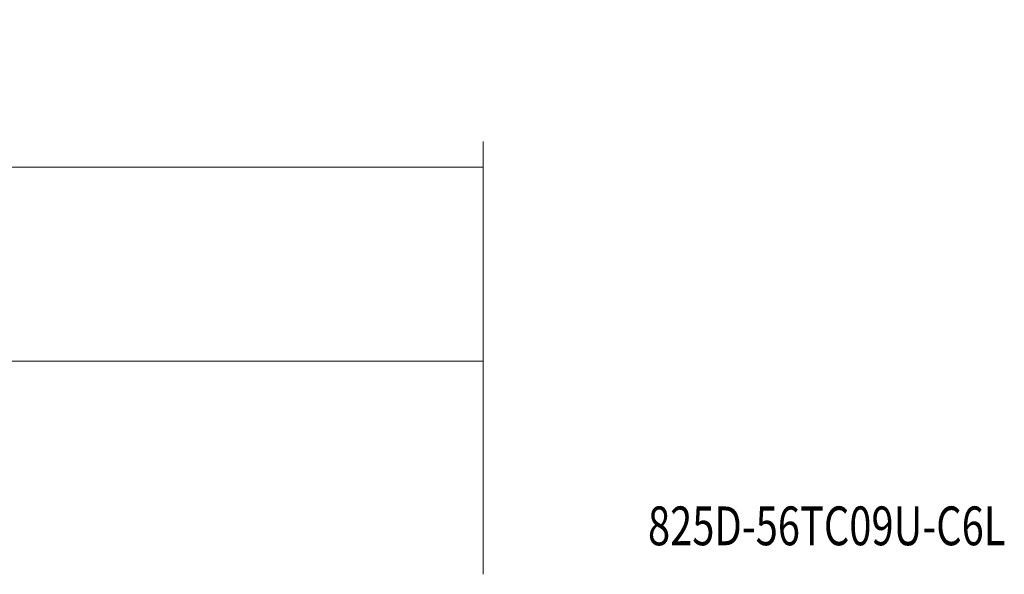
# Model space of a CAD drawing. Units: millimetres. Extents: x -69 to 403, y -78 to 70.
# Drawn here: x 327 to 403, y 27 to 70 of the extents above; entities that cross this region are included whole.
import ezdxf

# ---------------------------------------------------------------- set-up
doc = ezdxf.new("R2010")
doc.units = ezdxf.units.MM
doc.layers.add('2', color=7, linetype='CONTINUOUS')
doc.layers.add('SK6', color=5, linetype='CONTINUOUS')
doc.styles.add('iso_b_vert', font='simplex.shx')
doc.dimstyles.get("Standard").update_dxf_attribs({"dimtxt": 0.18, "dimasz": 0.18, "dimexe": 0.18, "dimexo": 0.0625, "dimgap": 0.09, "dimtad": 1, "dimzin": 0, "dimdsep": 52, "dimtxsty": 'Standard', "dimcen": 0.09, "dimadec": 0, "dimazin": 0, "dimtfac": 1, "dimtdec": 4, "dimtofl": 0, "dimtmove": 0, "dimatfit": 3, "dimfxl": 1, "dimtolj": 1, "dimtzin": 0, "dimarcsym": 0})

# ---------------------------------------------------------------- blocks, each defined once
blk = doc.blocks.new('DimnDraft3D2')
at = {"layer": '2', "lineweight": 13}
for p, q in [((63, 27), (63, 45.5)), ((363, 27), (363, 45.5)), ((363, 43.5), (63, 43.5))]:
    blk.add_line(p, q, dxfattribs=at)
for points in [[(63, 43.5), (66.174998, 43.917997), (66.175002, 43.082003), (63, 43.5)], [(363, 43.5), (359.825002, 43.082003), (359.824998, 43.917997), (363, 43.5)]]:
    blk.add_solid(points, dxfattribs=at)
at = {"layer": '2', "lineweight": 18, "insert": (202.602205, 44.250114), "char_height": 3, "attachment_point": 7, "line_spacing_factor": 1.084337, "style": 'iso_b_vert'}
blk.add_mtext('\\W0.7335;LU = 6 x Dc', dxfattribs=at)
blk = doc.blocks.new('DimnDraft3D6')
at = {"layer": '2', "lineweight": 13}
for p, q in [((0, 33.2), (0, 60.5)), ((363, 27), (363, 60.5)), ((0, 58.5), (363, 58.5))]:
    blk.add_line(p, q, dxfattribs=at)
for points in [[(0, 58.5), (3.174998, 58.917997), (3.175002, 58.082003), (0, 58.5)], [(363, 58.5), (359.825002, 58.082003), (359.824998, 58.917997), (363, 58.5)]]:
    blk.add_solid(points, dxfattribs=at)
at = {"layer": '2', "lineweight": 18, "insert": (177.609774, 59.250114), "char_height": 3, "attachment_point": 7, "line_spacing_factor": 1.084337, "style": 'iso_b_vert'}
blk.add_mtext('\\W0.7305;363.0', dxfattribs=at)

msp = doc.modelspace()

# ---------------------------------------------------------------- texts
at = {"layer": 'SK6', "lineweight": 18, "insert": (375.75, 29.25), "char_height": 3, "attachment_point": 7, "line_spacing_factor": 1.084337, "style": 'iso_b_vert'}
msp.add_mtext('\\W0.7535;825D-56TC09U-C6L', dxfattribs=at)

# ---------------------------------------------------------------- dimensions: what is measured, and where the dimension line sits
at = {"layer": '2', "lineweight": 13}
for base, p1, p2, override, picture, middle in [((63, 43.5), (363, 27), (63, 27), {"dimtxt": 3, "dimasz": 3.175, "dimexe": 2, "dimexo": 2, "dimgap": 1.5, "dimtad": 1, "dimtih": 0, "dimzin": 8, "dimpost": '<>', "dimtxsty": 'iso_b_vert', "dimsah": 1, "dimclrd": 7, "dimclre": 7, "dimclrt": 7, "dimtofl": 1, "dimtmove": 0}, 'DimnDraft3D2', (201.852, 43.5)), ((363, 58.5), (0, 33.2), (363, 27), {"dimtxt": 3, "dimasz": 3.175, "dimexe": 2, "dimexo": 2, "dimgap": 1.5, "dimtad": 1, "dimtih": 0, "dimdec": 1, "dimpost": '<>', "dimtxsty": 'iso_b_vert', "dimsah": 1, "dimclrd": 7, "dimclre": 7, "dimclrt": 7, "dimtofl": 1, "dimtmove": 0}, 'DimnDraft3D6', (176.86, 58.5))]:
    dim = msp.add_linear_dim(base=base, p1=p1, p2=p2, dimstyle='Standard', override=override, dxfattribs=at)
    dim.commit()
    dim.dimension.update_dxf_attribs({"geometry": picture, "text_midpoint": middle})

doc.saveas('drawing.dxf')
